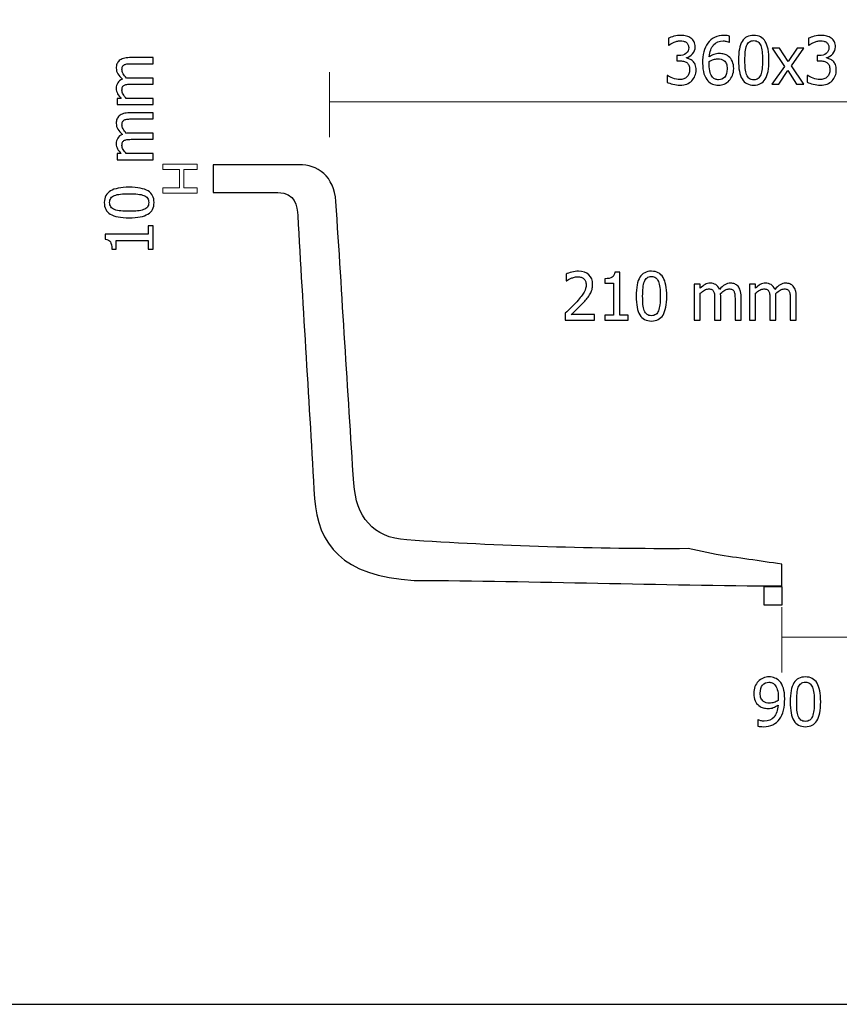
# Model space of a CAD drawing. Units: inches. Extents: x -52 to 52, y -13 to 13.
# Drawn here: x 0 to 13, y -13 to 3 of the extents above; entities that cross this region are included whole.
import ezdxf

# ---------------------------------------------------------------- set-up
doc = ezdxf.new("R2010")
doc.units = ezdxf.units.IN
doc.header["$MEASUREMENT"] = 0
doc.layers.add('Layer 1', color=7, linetype='Continuous')

msp = doc.modelspace()

# ---------------------------------------------------------------- linework, layer by layer
at = {"layer": 'Layer 1'}
msp.add_lwpolyline([(-51.787, -12.772), (51.786, -12.772), (51.786, 12.767), (-51.787, 12.767), (-51.787, -12.772)], close=True, dxfattribs=at)
at = {"layer": 'Layer 1', "color": 7}
for points, knots in [([(10.792, 2.964), (10.774, 2.964), (10.755, 2.962), (10.736, 2.957), (10.717, 2.952), (10.699, 2.947), (10.68, 2.939), (10.664, 2.932), (10.649, 2.925), (10.636, 2.917), (10.624, 2.909), (10.613, 2.902), (10.603, 2.895), (10.603, 2.895), (10.597, 2.895), (10.597, 2.895), (10.597, 2.895), (10.597, 3.006), (10.597, 3.006), (10.62, 3.018), (10.651, 3.029), (10.689, 3.039), (10.729, 3.049), (10.766, 3.054), (10.801, 3.054), (10.837, 3.054), (10.867, 3.051), (10.894, 3.043), (10.92, 3.036), (10.944, 3.025), (10.965, 3.01), (10.989, 2.993), (11.006, 2.973), (11.018, 2.949), (11.029, 2.926), (11.035, 2.898), (11.035, 2.866), (11.035, 2.823), (11.021, 2.785), (10.993, 2.753), (10.964, 2.72), (10.93, 2.7), (10.891, 2.691), (10.891, 2.691), (10.891, 2.684), (10.891, 2.684), (10.907, 2.681), (10.925, 2.675), (10.943, 2.667), (10.962, 2.66), (10.98, 2.648), (10.996, 2.633), (11.012, 2.618), (11.025, 2.599), (11.035, 2.575), (11.045, 2.552), (11.05, 2.523), (11.05, 2.489), (11.05, 2.454), (11.044, 2.421), (11.032, 2.392), (11.02, 2.362), (11.003, 2.336), (10.981, 2.313), (10.958, 2.289), (10.931, 2.271), (10.899, 2.259), (10.866, 2.247), (10.83, 2.241), (10.789, 2.241), (10.75, 2.241), (10.711, 2.245), (10.672, 2.255), (10.634, 2.264), (10.602, 2.276), (10.575, 2.289), (10.575, 2.289), (10.575, 2.4), (10.575, 2.4), (10.575, 2.4), (10.583, 2.4), (10.583, 2.4), (10.605, 2.383), (10.634, 2.368), (10.671, 2.353), (10.709, 2.338), (10.746, 2.331), (10.783, 2.331), (10.804, 2.331), (10.826, 2.334), (10.847, 2.341), (10.869, 2.348), (10.887, 2.359), (10.901, 2.375), (10.915, 2.39), (10.925, 2.407), (10.933, 2.426), (10.94, 2.444), (10.944, 2.468), (10.944, 2.496), (10.944, 2.525), (10.94, 2.548), (10.932, 2.566), (10.923, 2.584), (10.912, 2.599), (10.897, 2.609), (10.882, 2.62), (10.865, 2.627), (10.845, 2.631), (10.824, 2.635), (10.803, 2.637), (10.779, 2.637), (10.779, 2.637), (10.734, 2.637), (10.734, 2.637), (10.734, 2.637), (10.734, 2.724), (10.734, 2.724), (10.734, 2.724), (10.769, 2.724), (10.769, 2.724), (10.816, 2.724), (10.855, 2.735), (10.884, 2.758), (10.914, 2.78), (10.929, 2.813), (10.929, 2.855), (10.929, 2.875), (10.925, 2.892), (10.917, 2.906), (10.91, 2.92), (10.9, 2.931), (10.888, 2.94), (10.875, 2.949), (10.86, 2.955), (10.844, 2.959), (10.828, 2.962), (10.811, 2.964), (10.792, 2.964)], [0, 0, 0, 0, 0.021739, 0.021739, 0.021739, 0.043478, 0.043478, 0.043478, 0.065217, 0.065217, 0.065217, 0.086957, 0.086957, 0.086957, 0.108696, 0.108696, 0.108696, 0.130435, 0.130435, 0.130435, 0.152174, 0.152174, 0.152174, 0.173913, 0.173913, 0.173913, 0.195652, 0.195652, 0.195652, 0.217391, 0.217391, 0.217391, 0.23913, 0.23913, 0.23913, 0.26087, 0.26087, 0.26087, 0.282609, 0.282609, 0.282609, 0.304348, 0.304348, 0.304348, 0.326087, 0.326087, 0.326087, 0.347826, 0.347826, 0.347826, 0.369565, 0.369565, 0.369565, 0.391304, 0.391304, 0.391304, 0.413043, 0.413043, 0.413043, 0.434783, 0.434783, 0.434783, 0.456522, 0.456522, 0.456522, 0.478261, 0.478261, 0.478261, 0.5, 0.5, 0.5, 0.521739, 0.521739, 0.521739, 0.543478, 0.543478, 0.543478, 0.565217, 0.565217, 0.565217, 0.586957, 0.586957, 0.586957, 0.608696, 0.608696, 0.608696, 0.630435, 0.630435, 0.630435, 0.652174, 0.652174, 0.652174, 0.673913, 0.673913, 0.673913, 0.695652, 0.695652, 0.695652, 0.717391, 0.717391, 0.717391, 0.73913, 0.73913, 0.73913, 0.76087, 0.76087, 0.76087, 0.782609, 0.782609, 0.782609, 0.804348, 0.804348, 0.804348, 0.826087, 0.826087, 0.826087, 0.847826, 0.847826, 0.847826, 0.869565, 0.869565, 0.869565, 0.891304, 0.891304, 0.891304, 0.913043, 0.913043, 0.913043, 0.934783, 0.934783, 0.934783, 0.956522, 0.956522, 0.956522, 0.978261, 0.978261, 0.978261, 1, 1, 1, 1]), ([(11.664, 2.511), (11.664, 2.47), (11.657, 2.433), (11.644, 2.399), (11.63, 2.365), (11.612, 2.337), (11.59, 2.314), (11.567, 2.29), (11.54, 2.272), (11.511, 2.259), (11.482, 2.247), (11.45, 2.241), (11.415, 2.241), (11.38, 2.241), (11.348, 2.247), (11.319, 2.259), (11.29, 2.27), (11.265, 2.288), (11.243, 2.312), (11.216, 2.34), (11.195, 2.378), (11.179, 2.425), (11.164, 2.473), (11.156, 2.531), (11.156, 2.6), (11.156, 2.668), (11.163, 2.73), (11.177, 2.784), (11.191, 2.839), (11.213, 2.887), (11.242, 2.927), (11.27, 2.967), (11.307, 2.998), (11.352, 3.02), (11.397, 3.042), (11.448, 3.053), (11.507, 3.053), (11.524, 3.053), (11.541, 3.052), (11.556, 3.05), (11.571, 3.049), (11.584, 3.046), (11.596, 3.042), (11.596, 3.042), (11.596, 2.941), (11.596, 2.941), (11.596, 2.941), (11.591, 2.941), (11.591, 2.941), (11.582, 2.947), (11.568, 2.952), (11.55, 2.956), (11.532, 2.961), (11.513, 2.963), (11.493, 2.963), (11.428, 2.963), (11.376, 2.941), (11.336, 2.897), (11.296, 2.853), (11.272, 2.788), (11.265, 2.702), (11.29, 2.719), (11.315, 2.733), (11.341, 2.742), (11.368, 2.752), (11.396, 2.757), (11.427, 2.757), (11.458, 2.757), (11.484, 2.753), (11.507, 2.747), (11.53, 2.741), (11.554, 2.729), (11.579, 2.71), (11.607, 2.689), (11.629, 2.661), (11.643, 2.628), (11.657, 2.595), (11.664, 2.556), (11.664, 2.511)], [0, 0, 0, 0, 0.038462, 0.038462, 0.038462, 0.076923, 0.076923, 0.076923, 0.115385, 0.115385, 0.115385, 0.153846, 0.153846, 0.153846, 0.192308, 0.192308, 0.192308, 0.230769, 0.230769, 0.230769, 0.269231, 0.269231, 0.269231, 0.307692, 0.307692, 0.307692, 0.346154, 0.346154, 0.346154, 0.384615, 0.384615, 0.384615, 0.423077, 0.423077, 0.423077, 0.461538, 0.461538, 0.461538, 0.5, 0.5, 0.5, 0.538462, 0.538462, 0.538462, 0.576923, 0.576923, 0.576923, 0.615385, 0.615385, 0.615385, 0.653846, 0.653846, 0.653846, 0.692308, 0.692308, 0.692308, 0.730769, 0.730769, 0.730769, 0.769231, 0.769231, 0.769231, 0.807692, 0.807692, 0.807692, 0.846154, 0.846154, 0.846154, 0.884615, 0.884615, 0.884615, 0.923077, 0.923077, 0.923077, 0.961538, 0.961538, 0.961538, 1, 1, 1, 1]), ([(12.241, 2.648), (12.241, 2.508), (12.221, 2.405), (12.18, 2.339), (12.139, 2.273), (12.077, 2.241), (11.992, 2.241), (11.905, 2.241), (11.842, 2.274), (11.802, 2.341), (11.762, 2.408), (11.742, 2.51), (11.742, 2.647), (11.742, 2.788), (11.762, 2.891), (11.803, 2.956), (11.844, 3.022), (11.907, 3.054), (11.992, 3.054), (12.078, 3.054), (12.141, 3.02), (12.181, 2.953), (12.221, 2.885), (12.241, 2.784), (12.241, 2.648)], [0, 0, 0, 0, 0.125, 0.125, 0.125, 0.25, 0.25, 0.25, 0.375, 0.375, 0.375, 0.5, 0.5, 0.5, 0.625, 0.625, 0.625, 0.75, 0.75, 0.75, 0.875, 0.875, 0.875, 1, 1, 1, 1]), ([(12.107, 2.41), (12.117, 2.436), (12.124, 2.469), (12.129, 2.508), (12.133, 2.548), (12.135, 2.594), (12.135, 2.648), (12.135, 2.701), (12.133, 2.748), (12.129, 2.787), (12.124, 2.827), (12.117, 2.86), (12.107, 2.886), (12.096, 2.912), (12.082, 2.933), (12.063, 2.946), (12.045, 2.96), (12.021, 2.967), (11.992, 2.967), (11.962, 2.967), (11.938, 2.96), (11.92, 2.946), (11.901, 2.933), (11.886, 2.912), (11.876, 2.885), (11.865, 2.858), (11.858, 2.825), (11.854, 2.784), (11.85, 2.744), (11.848, 2.698), (11.848, 2.647), (11.848, 2.592), (11.85, 2.547), (11.853, 2.51), (11.856, 2.474), (11.864, 2.441), (11.875, 2.412), (11.885, 2.385), (11.9, 2.364), (11.918, 2.349), (11.937, 2.335), (11.961, 2.328), (11.992, 2.328), (12.02, 2.328), (12.045, 2.335), (12.063, 2.349), (12.082, 2.362), (12.097, 2.383), (12.107, 2.41)], [0, 0, 0, 0, 0.0625, 0.0625, 0.0625, 0.125, 0.125, 0.125, 0.1875, 0.1875, 0.1875, 0.25, 0.25, 0.25, 0.3125, 0.3125, 0.3125, 0.375, 0.375, 0.375, 0.4375, 0.4375, 0.4375, 0.5, 0.5, 0.5, 0.5625, 0.5625, 0.5625, 0.625, 0.625, 0.625, 0.6875, 0.6875, 0.6875, 0.75, 0.75, 0.75, 0.8125, 0.8125, 0.8125, 0.875, 0.875, 0.875, 0.9375, 0.9375, 0.9375, 1, 1, 1, 1]), ([(13.084, 2.964), (13.065, 2.964), (13.046, 2.962), (13.027, 2.957), (13.008, 2.952), (12.99, 2.947), (12.972, 2.939), (12.955, 2.932), (12.94, 2.925), (12.928, 2.917), (12.915, 2.909), (12.904, 2.902), (12.894, 2.895), (12.894, 2.895), (12.888, 2.895), (12.888, 2.895), (12.888, 2.895), (12.888, 3.006), (12.888, 3.006), (12.911, 3.018), (12.942, 3.029), (12.981, 3.039), (13.02, 3.049), (13.057, 3.054), (13.092, 3.054), (13.128, 3.054), (13.158, 3.051), (13.185, 3.043), (13.211, 3.036), (13.235, 3.025), (13.257, 3.01), (13.28, 2.993), (13.297, 2.973), (13.309, 2.949), (13.32, 2.926), (13.326, 2.898), (13.326, 2.866), (13.326, 2.823), (13.312, 2.785), (13.284, 2.753), (13.255, 2.72), (13.221, 2.7), (13.182, 2.691), (13.182, 2.691), (13.182, 2.684), (13.182, 2.684), (13.198, 2.681), (13.216, 2.675), (13.235, 2.667), (13.253, 2.66), (13.271, 2.648), (13.287, 2.633), (13.303, 2.618), (13.316, 2.599), (13.326, 2.575), (13.336, 2.552), (13.341, 2.523), (13.341, 2.489), (13.341, 2.454), (13.335, 2.421), (13.323, 2.392), (13.311, 2.362), (13.294, 2.336), (13.272, 2.313), (13.249, 2.289), (13.222, 2.271), (13.19, 2.259), (13.157, 2.247), (13.121, 2.241), (13.08, 2.241), (13.041, 2.241), (13.002, 2.245), (12.964, 2.255), (12.925, 2.264), (12.893, 2.276), (12.866, 2.289), (12.866, 2.289), (12.866, 2.4), (12.866, 2.4), (12.866, 2.4), (12.874, 2.4), (12.874, 2.4), (12.896, 2.383), (12.926, 2.368), (12.963, 2.353), (13, 2.338), (13.037, 2.331), (13.074, 2.331), (13.095, 2.331), (13.117, 2.334), (13.138, 2.341), (13.16, 2.348), (13.178, 2.359), (13.192, 2.375), (13.206, 2.39), (13.217, 2.407), (13.224, 2.426), (13.231, 2.444), (13.235, 2.468), (13.235, 2.496), (13.235, 2.525), (13.231, 2.548), (13.223, 2.566), (13.215, 2.584), (13.203, 2.599), (13.188, 2.609), (13.174, 2.62), (13.156, 2.627), (13.136, 2.631), (13.116, 2.635), (13.094, 2.637), (13.07, 2.637), (13.07, 2.637), (13.026, 2.637), (13.026, 2.637), (13.026, 2.637), (13.026, 2.724), (13.026, 2.724), (13.026, 2.724), (13.06, 2.724), (13.06, 2.724), (13.108, 2.724), (13.146, 2.735), (13.176, 2.758), (13.205, 2.78), (13.22, 2.813), (13.22, 2.855), (13.22, 2.875), (13.216, 2.892), (13.209, 2.906), (13.201, 2.92), (13.191, 2.931), (13.179, 2.94), (13.166, 2.949), (13.151, 2.955), (13.135, 2.959), (13.119, 2.962), (13.102, 2.964), (13.084, 2.964)], [0, 0, 0, 0, 0.021739, 0.021739, 0.021739, 0.043478, 0.043478, 0.043478, 0.065217, 0.065217, 0.065217, 0.086957, 0.086957, 0.086957, 0.108696, 0.108696, 0.108696, 0.130435, 0.130435, 0.130435, 0.152174, 0.152174, 0.152174, 0.173913, 0.173913, 0.173913, 0.195652, 0.195652, 0.195652, 0.217391, 0.217391, 0.217391, 0.23913, 0.23913, 0.23913, 0.26087, 0.26087, 0.26087, 0.282609, 0.282609, 0.282609, 0.304348, 0.304348, 0.304348, 0.326087, 0.326087, 0.326087, 0.347826, 0.347826, 0.347826, 0.369565, 0.369565, 0.369565, 0.391304, 0.391304, 0.391304, 0.413043, 0.413043, 0.413043, 0.434783, 0.434783, 0.434783, 0.456522, 0.456522, 0.456522, 0.478261, 0.478261, 0.478261, 0.5, 0.5, 0.5, 0.521739, 0.521739, 0.521739, 0.543478, 0.543478, 0.543478, 0.565217, 0.565217, 0.565217, 0.586957, 0.586957, 0.586957, 0.608696, 0.608696, 0.608696, 0.630435, 0.630435, 0.630435, 0.652174, 0.652174, 0.652174, 0.673913, 0.673913, 0.673913, 0.695652, 0.695652, 0.695652, 0.717391, 0.717391, 0.717391, 0.73913, 0.73913, 0.73913, 0.76087, 0.76087, 0.76087, 0.782609, 0.782609, 0.782609, 0.804348, 0.804348, 0.804348, 0.826087, 0.826087, 0.826087, 0.847826, 0.847826, 0.847826, 0.869565, 0.869565, 0.869565, 0.891304, 0.891304, 0.891304, 0.913043, 0.913043, 0.913043, 0.934783, 0.934783, 0.934783, 0.956522, 0.956522, 0.956522, 0.978261, 0.978261, 0.978261, 1, 1, 1, 1]), ([(12.811, 2.257), (12.811, 2.257), (12.689, 2.257), (12.689, 2.257), (12.689, 2.257), (12.547, 2.477), (12.547, 2.477), (12.547, 2.477), (12.401, 2.257), (12.401, 2.257), (12.401, 2.257), (12.29, 2.257), (12.29, 2.257), (12.29, 2.257), (12.492, 2.547), (12.492, 2.547), (12.492, 2.547), (12.292, 2.842), (12.292, 2.842), (12.292, 2.842), (12.413, 2.842), (12.413, 2.842), (12.413, 2.842), (12.554, 2.625), (12.554, 2.625), (12.554, 2.625), (12.699, 2.842), (12.699, 2.842), (12.699, 2.842), (12.811, 2.842), (12.811, 2.842), (12.811, 2.842), (12.609, 2.554), (12.609, 2.554), (12.609, 2.554), (12.811, 2.257), (12.811, 2.257)], [0, 0, 0, 0, 0.083333, 0.083333, 0.083333, 0.166667, 0.166667, 0.166667, 0.25, 0.25, 0.25, 0.333333, 0.333333, 0.333333, 0.416667, 0.416667, 0.416667, 0.5, 0.5, 0.5, 0.583333, 0.583333, 0.583333, 0.666667, 0.666667, 0.666667, 0.75, 0.75, 0.75, 0.833333, 0.833333, 0.833333, 0.916667, 0.916667, 0.916667, 1, 1, 1, 1]), ([(2.179, 2.591), (2.179, 2.591), (1.84, 2.591), (1.84, 2.591), (1.813, 2.591), (1.789, 2.59), (1.766, 2.588), (1.743, 2.586), (1.725, 2.582), (1.712, 2.575), (1.698, 2.568), (1.687, 2.558), (1.681, 2.545), (1.674, 2.532), (1.671, 2.515), (1.671, 2.493), (1.671, 2.472), (1.677, 2.451), (1.69, 2.427), (1.702, 2.404), (1.72, 2.38), (1.744, 2.355), (1.75, 2.355), (1.757, 2.356), (1.765, 2.357), (1.773, 2.357), (1.783, 2.357), (1.794, 2.357), (1.794, 2.357), (2.179, 2.357), (2.179, 2.357), (2.179, 2.357), (2.179, 2.258), (2.179, 2.258), (2.179, 2.258), (1.84, 2.258), (1.84, 2.258), (1.813, 2.258), (1.789, 2.257), (1.766, 2.255), (1.743, 2.253), (1.725, 2.249), (1.712, 2.242), (1.698, 2.235), (1.687, 2.225), (1.681, 2.212), (1.674, 2.199), (1.671, 2.182), (1.671, 2.16), (1.671, 2.138), (1.677, 2.116), (1.691, 2.092), (1.704, 2.069), (1.721, 2.046), (1.742, 2.024), (1.742, 2.024), (2.179, 2.024), (2.179, 2.024), (2.179, 2.024), (2.179, 1.925), (2.179, 1.925), (2.179, 1.925), (1.594, 1.925), (1.594, 1.925), (1.594, 1.925), (1.594, 2.024), (1.594, 2.024), (1.594, 2.024), (1.659, 2.024), (1.659, 2.024), (1.633, 2.05), (1.613, 2.076), (1.599, 2.101), (1.585, 2.127), (1.577, 2.154), (1.577, 2.185), (1.577, 2.22), (1.585, 2.25), (1.601, 2.277), (1.617, 2.304), (1.643, 2.324), (1.679, 2.338), (1.645, 2.368), (1.62, 2.397), (1.603, 2.425), (1.586, 2.454), (1.577, 2.485), (1.577, 2.518), (1.577, 2.543), (1.581, 2.566), (1.589, 2.587), (1.597, 2.607), (1.61, 2.625), (1.627, 2.641), (1.645, 2.657), (1.667, 2.669), (1.694, 2.677), (1.72, 2.686), (1.754, 2.69), (1.794, 2.69), (1.794, 2.69), (2.179, 2.69), (2.179, 2.69), (2.179, 2.69), (2.179, 2.591), (2.179, 2.591)], [0, 0, 0, 0, 0.028571, 0.028571, 0.028571, 0.057143, 0.057143, 0.057143, 0.085714, 0.085714, 0.085714, 0.114286, 0.114286, 0.114286, 0.142857, 0.142857, 0.142857, 0.171429, 0.171429, 0.171429, 0.2, 0.2, 0.2, 0.228571, 0.228571, 0.228571, 0.257143, 0.257143, 0.257143, 0.285714, 0.285714, 0.285714, 0.314286, 0.314286, 0.314286, 0.342857, 0.342857, 0.342857, 0.371429, 0.371429, 0.371429, 0.4, 0.4, 0.4, 0.428571, 0.428571, 0.428571, 0.457143, 0.457143, 0.457143, 0.485714, 0.485714, 0.485714, 0.514286, 0.514286, 0.514286, 0.542857, 0.542857, 0.542857, 0.571429, 0.571429, 0.571429, 0.6, 0.6, 0.6, 0.628571, 0.628571, 0.628571, 0.657143, 0.657143, 0.657143, 0.685714, 0.685714, 0.685714, 0.714286, 0.714286, 0.714286, 0.742857, 0.742857, 0.742857, 0.771429, 0.771429, 0.771429, 0.8, 0.8, 0.8, 0.828571, 0.828571, 0.828571, 0.857143, 0.857143, 0.857143, 0.885714, 0.885714, 0.885714, 0.914286, 0.914286, 0.914286, 0.942857, 0.942857, 0.942857, 0.971429, 0.971429, 0.971429, 1, 1, 1, 1]), ([(11.557, 2.507), (11.557, 2.539), (11.553, 2.565), (11.545, 2.587), (11.536, 2.609), (11.523, 2.627), (11.504, 2.642), (11.49, 2.654), (11.475, 2.661), (11.457, 2.664), (11.44, 2.668), (11.422, 2.669), (11.404, 2.669), (11.38, 2.669), (11.356, 2.666), (11.333, 2.659), (11.31, 2.651), (11.287, 2.641), (11.265, 2.627), (11.264, 2.619), (11.264, 2.612), (11.263, 2.604), (11.263, 2.597), (11.263, 2.589), (11.263, 2.578), (11.263, 2.524), (11.268, 2.48), (11.279, 2.447), (11.29, 2.414), (11.303, 2.389), (11.318, 2.372), (11.333, 2.356), (11.349, 2.344), (11.365, 2.338), (11.381, 2.331), (11.398, 2.328), (11.416, 2.328), (11.458, 2.328), (11.492, 2.343), (11.518, 2.373), (11.544, 2.403), (11.557, 2.447), (11.557, 2.507)], [0, 0, 0, 0, 0.071429, 0.071429, 0.071429, 0.142857, 0.142857, 0.142857, 0.214286, 0.214286, 0.214286, 0.285714, 0.285714, 0.285714, 0.357143, 0.357143, 0.357143, 0.428571, 0.428571, 0.428571, 0.5, 0.5, 0.5, 0.571429, 0.571429, 0.571429, 0.642857, 0.642857, 0.642857, 0.714286, 0.714286, 0.714286, 0.785714, 0.785714, 0.785714, 0.857143, 0.857143, 0.857143, 0.928571, 0.928571, 0.928571, 1, 1, 1, 1]), ([(2.179, 1.689), (2.179, 1.689), (1.84, 1.689), (1.84, 1.689), (1.813, 1.689), (1.789, 1.688), (1.766, 1.686), (1.743, 1.684), (1.725, 1.679), (1.712, 1.673), (1.698, 1.666), (1.687, 1.656), (1.681, 1.643), (1.674, 1.63), (1.671, 1.612), (1.671, 1.59), (1.671, 1.57), (1.677, 1.548), (1.69, 1.525), (1.702, 1.502), (1.72, 1.478), (1.744, 1.453), (1.75, 1.453), (1.757, 1.454), (1.765, 1.454), (1.773, 1.455), (1.783, 1.455), (1.794, 1.455), (1.794, 1.455), (2.179, 1.455), (2.179, 1.455), (2.179, 1.455), (2.179, 1.356), (2.179, 1.356), (2.179, 1.356), (1.84, 1.356), (1.84, 1.356), (1.813, 1.356), (1.789, 1.355), (1.766, 1.353), (1.743, 1.351), (1.725, 1.346), (1.712, 1.34), (1.698, 1.333), (1.687, 1.323), (1.681, 1.31), (1.674, 1.297), (1.671, 1.279), (1.671, 1.257), (1.671, 1.236), (1.677, 1.213), (1.691, 1.19), (1.704, 1.166), (1.721, 1.144), (1.742, 1.122), (1.742, 1.122), (2.179, 1.122), (2.179, 1.122), (2.179, 1.122), (2.179, 1.023), (2.179, 1.023), (2.179, 1.023), (1.594, 1.023), (1.594, 1.023), (1.594, 1.023), (1.594, 1.122), (1.594, 1.122), (1.594, 1.122), (1.659, 1.122), (1.659, 1.122), (1.633, 1.148), (1.613, 1.173), (1.599, 1.199), (1.585, 1.224), (1.577, 1.252), (1.577, 1.282), (1.577, 1.317), (1.585, 1.348), (1.601, 1.375), (1.617, 1.401), (1.643, 1.422), (1.679, 1.436), (1.645, 1.466), (1.62, 1.495), (1.603, 1.523), (1.586, 1.551), (1.577, 1.582), (1.577, 1.616), (1.577, 1.641), (1.581, 1.664), (1.589, 1.684), (1.597, 1.705), (1.61, 1.723), (1.627, 1.738), (1.645, 1.754), (1.667, 1.766), (1.694, 1.775), (1.72, 1.784), (1.754, 1.788), (1.794, 1.788), (1.794, 1.788), (2.179, 1.788), (2.179, 1.788), (2.179, 1.788), (2.179, 1.689), (2.179, 1.689)], [0, 0, 0, 0, 0.028571, 0.028571, 0.028571, 0.057143, 0.057143, 0.057143, 0.085714, 0.085714, 0.085714, 0.114286, 0.114286, 0.114286, 0.142857, 0.142857, 0.142857, 0.171429, 0.171429, 0.171429, 0.2, 0.2, 0.2, 0.228571, 0.228571, 0.228571, 0.257143, 0.257143, 0.257143, 0.285714, 0.285714, 0.285714, 0.314286, 0.314286, 0.314286, 0.342857, 0.342857, 0.342857, 0.371429, 0.371429, 0.371429, 0.4, 0.4, 0.4, 0.428571, 0.428571, 0.428571, 0.457143, 0.457143, 0.457143, 0.485714, 0.485714, 0.485714, 0.514286, 0.514286, 0.514286, 0.542857, 0.542857, 0.542857, 0.571429, 0.571429, 0.571429, 0.6, 0.6, 0.6, 0.628571, 0.628571, 0.628571, 0.657143, 0.657143, 0.657143, 0.685714, 0.685714, 0.685714, 0.714286, 0.714286, 0.714286, 0.742857, 0.742857, 0.742857, 0.771429, 0.771429, 0.771429, 0.8, 0.8, 0.8, 0.828571, 0.828571, 0.828571, 0.857143, 0.857143, 0.857143, 0.885714, 0.885714, 0.885714, 0.914286, 0.914286, 0.914286, 0.942857, 0.942857, 0.942857, 0.971429, 0.971429, 0.971429, 1, 1, 1, 1]), ([(1.788, 0.573), (1.928, 0.573), (2.031, 0.553), (2.097, 0.512), (2.162, 0.471), (2.195, 0.408), (2.195, 0.323), (2.195, 0.237), (2.162, 0.174), (2.095, 0.134), (2.028, 0.094), (1.926, 0.074), (1.789, 0.074), (1.648, 0.074), (1.545, 0.094), (1.48, 0.135), (1.414, 0.176), (1.382, 0.238), (1.382, 0.323), (1.382, 0.41), (1.416, 0.473), (1.483, 0.513), (1.551, 0.553), (1.652, 0.573), (1.788, 0.573)], [0, 0, 0, 0, 0.125, 0.125, 0.125, 0.25, 0.25, 0.25, 0.375, 0.375, 0.375, 0.5, 0.5, 0.5, 0.625, 0.625, 0.625, 0.75, 0.75, 0.75, 0.875, 0.875, 0.875, 1, 1, 1, 1]), ([(2.026, 0.439), (2, 0.449), (1.967, 0.456), (1.928, 0.461), (1.888, 0.465), (1.842, 0.467), (1.788, 0.467), (1.734, 0.467), (1.688, 0.465), (1.649, 0.461), (1.609, 0.456), (1.576, 0.449), (1.55, 0.439), (1.524, 0.428), (1.503, 0.414), (1.49, 0.395), (1.476, 0.377), (1.469, 0.353), (1.469, 0.323), (1.469, 0.294), (1.476, 0.27), (1.49, 0.252), (1.503, 0.233), (1.524, 0.218), (1.551, 0.207), (1.578, 0.197), (1.611, 0.19), (1.652, 0.186), (1.692, 0.182), (1.738, 0.18), (1.789, 0.18), (1.843, 0.18), (1.889, 0.182), (1.926, 0.185), (1.962, 0.188), (1.995, 0.196), (2.024, 0.207), (2.051, 0.217), (2.072, 0.231), (2.086, 0.25), (2.101, 0.269), (2.108, 0.293), (2.108, 0.323), (2.108, 0.352), (2.101, 0.376), (2.087, 0.395), (2.074, 0.414), (2.053, 0.429), (2.026, 0.439)], [0, 0, 0, 0, 0.0625, 0.0625, 0.0625, 0.125, 0.125, 0.125, 0.1875, 0.1875, 0.1875, 0.25, 0.25, 0.25, 0.3125, 0.3125, 0.3125, 0.375, 0.375, 0.375, 0.4375, 0.4375, 0.4375, 0.5, 0.5, 0.5, 0.5625, 0.5625, 0.5625, 0.625, 0.625, 0.625, 0.6875, 0.6875, 0.6875, 0.75, 0.75, 0.75, 0.8125, 0.8125, 0.8125, 0.875, 0.875, 0.875, 0.9375, 0.9375, 0.9375, 1, 1, 1, 1]), ([(2.179, -0.057), (2.179, -0.057), (2.179, -0.439), (2.179, -0.439), (2.179, -0.439), (2.099, -0.439), (2.099, -0.439), (2.099, -0.439), (2.099, -0.297), (2.099, -0.297), (2.099, -0.297), (1.575, -0.297), (1.575, -0.297), (1.575, -0.297), (1.575, -0.439), (1.575, -0.439), (1.575, -0.439), (1.504, -0.439), (1.504, -0.439), (1.504, -0.385), (1.497, -0.346), (1.481, -0.32), (1.466, -0.295), (1.437, -0.281), (1.395, -0.277), (1.395, -0.277), (1.395, -0.196), (1.395, -0.196), (1.395, -0.196), (2.099, -0.196), (2.099, -0.196), (2.099, -0.196), (2.099, -0.057), (2.099, -0.057), (2.099, -0.057), (2.179, -0.057), (2.179, -0.057)], [0, 0, 0, 0, 0.083333, 0.083333, 0.083333, 0.166667, 0.166667, 0.166667, 0.25, 0.25, 0.25, 0.333333, 0.333333, 0.333333, 0.416667, 0.416667, 0.416667, 0.5, 0.5, 0.5, 0.583333, 0.583333, 0.583333, 0.666667, 0.666667, 0.666667, 0.75, 0.75, 0.75, 0.833333, 0.833333, 0.833333, 0.916667, 0.916667, 0.916667, 1, 1, 1, 1]), ([(9.392, -1.596), (9.392, -1.596), (8.911, -1.596), (8.911, -1.596), (8.911, -1.596), (8.911, -1.486), (8.911, -1.486), (8.946, -1.453), (8.978, -1.422), (9.009, -1.392), (9.04, -1.361), (9.07, -1.33), (9.1, -1.297), (9.159, -1.232), (9.2, -1.18), (9.221, -1.14), (9.243, -1.101), (9.254, -1.06), (9.254, -1.018), (9.254, -0.997), (9.25, -0.978), (9.244, -0.961), (9.237, -0.945), (9.227, -0.931), (9.216, -0.921), (9.203, -0.91), (9.189, -0.902), (9.173, -0.897), (9.157, -0.892), (9.139, -0.889), (9.12, -0.889), (9.102, -0.889), (9.083, -0.891), (9.064, -0.896), (9.044, -0.901), (9.026, -0.907), (9.009, -0.914), (8.994, -0.92), (8.98, -0.927), (8.966, -0.935), (8.953, -0.944), (8.941, -0.951), (8.933, -0.957), (8.933, -0.957), (8.927, -0.957), (8.927, -0.957), (8.927, -0.957), (8.927, -0.846), (8.927, -0.846), (8.949, -0.835), (8.979, -0.824), (9.018, -0.814), (9.056, -0.804), (9.093, -0.799), (9.128, -0.799), (9.2, -0.799), (9.257, -0.818), (9.298, -0.857), (9.34, -0.895), (9.36, -0.948), (9.36, -1.014), (9.36, -1.044), (9.357, -1.072), (9.35, -1.098), (9.342, -1.124), (9.332, -1.148), (9.32, -1.17), (9.307, -1.193), (9.291, -1.215), (9.273, -1.237), (9.255, -1.26), (9.236, -1.282), (9.216, -1.303), (9.183, -1.339), (9.146, -1.376), (9.106, -1.415), (9.066, -1.453), (9.033, -1.483), (9.009, -1.506), (9.009, -1.506), (9.392, -1.506), (9.392, -1.506), (9.392, -1.506), (9.392, -1.596), (9.392, -1.596)], [0, 0, 0, 0, 0.035714, 0.035714, 0.035714, 0.071429, 0.071429, 0.071429, 0.107143, 0.107143, 0.107143, 0.142857, 0.142857, 0.142857, 0.178571, 0.178571, 0.178571, 0.214286, 0.214286, 0.214286, 0.25, 0.25, 0.25, 0.285714, 0.285714, 0.285714, 0.321429, 0.321429, 0.321429, 0.357143, 0.357143, 0.357143, 0.392857, 0.392857, 0.392857, 0.428571, 0.428571, 0.428571, 0.464286, 0.464286, 0.464286, 0.5, 0.5, 0.5, 0.535714, 0.535714, 0.535714, 0.571429, 0.571429, 0.571429, 0.607143, 0.607143, 0.607143, 0.642857, 0.642857, 0.642857, 0.678571, 0.678571, 0.678571, 0.714286, 0.714286, 0.714286, 0.75, 0.75, 0.75, 0.785714, 0.785714, 0.785714, 0.821429, 0.821429, 0.821429, 0.857143, 0.857143, 0.857143, 0.892857, 0.892857, 0.892857, 0.928571, 0.928571, 0.928571, 0.964286, 0.964286, 0.964286, 1, 1, 1, 1]), ([(10.571, -1.205), (10.571, -1.345), (10.55, -1.448), (10.51, -1.514), (10.469, -1.579), (10.406, -1.612), (10.321, -1.612), (10.235, -1.612), (10.172, -1.579), (10.131, -1.512), (10.091, -1.445), (10.071, -1.343), (10.071, -1.206), (10.071, -1.065), (10.091, -0.962), (10.132, -0.897), (10.173, -0.831), (10.236, -0.799), (10.321, -0.799), (10.407, -0.799), (10.47, -0.833), (10.51, -0.9), (10.551, -0.968), (10.571, -1.069), (10.571, -1.205)], [0, 0, 0, 0, 0.125, 0.125, 0.125, 0.25, 0.25, 0.25, 0.375, 0.375, 0.375, 0.5, 0.5, 0.5, 0.625, 0.625, 0.625, 0.75, 0.75, 0.75, 0.875, 0.875, 0.875, 1, 1, 1, 1]), ([(9.94, -1.596), (9.94, -1.596), (9.559, -1.596), (9.559, -1.596), (9.559, -1.596), (9.559, -1.516), (9.559, -1.516), (9.559, -1.516), (9.701, -1.516), (9.701, -1.516), (9.701, -1.516), (9.701, -0.992), (9.701, -0.992), (9.701, -0.992), (9.559, -0.992), (9.559, -0.992), (9.559, -0.992), (9.559, -0.921), (9.559, -0.921), (9.612, -0.921), (9.652, -0.914), (9.677, -0.898), (9.703, -0.883), (9.717, -0.854), (9.72, -0.812), (9.72, -0.812), (9.802, -0.812), (9.802, -0.812), (9.802, -0.812), (9.802, -1.516), (9.802, -1.516), (9.802, -1.516), (9.94, -1.516), (9.94, -1.516), (9.94, -1.516), (9.94, -1.596), (9.94, -1.596)], [0, 0, 0, 0, 0.083333, 0.083333, 0.083333, 0.166667, 0.166667, 0.166667, 0.25, 0.25, 0.25, 0.333333, 0.333333, 0.333333, 0.416667, 0.416667, 0.416667, 0.5, 0.5, 0.5, 0.583333, 0.583333, 0.583333, 0.666667, 0.666667, 0.666667, 0.75, 0.75, 0.75, 0.833333, 0.833333, 0.833333, 0.916667, 0.916667, 0.916667, 1, 1, 1, 1]), ([(10.436, -1.443), (10.446, -1.417), (10.454, -1.384), (10.458, -1.345), (10.462, -1.305), (10.464, -1.259), (10.464, -1.205), (10.464, -1.152), (10.462, -1.105), (10.458, -1.066), (10.454, -1.026), (10.446, -0.993), (10.436, -0.967), (10.425, -0.94), (10.411, -0.92), (10.393, -0.907), (10.374, -0.893), (10.35, -0.886), (10.321, -0.886), (10.292, -0.886), (10.268, -0.893), (10.249, -0.907), (10.231, -0.92), (10.215, -0.941), (10.205, -0.968), (10.194, -0.995), (10.187, -1.028), (10.183, -1.069), (10.179, -1.109), (10.177, -1.155), (10.177, -1.206), (10.177, -1.26), (10.179, -1.306), (10.182, -1.343), (10.186, -1.379), (10.193, -1.412), (10.204, -1.441), (10.214, -1.468), (10.229, -1.489), (10.248, -1.503), (10.266, -1.518), (10.291, -1.525), (10.321, -1.525), (10.35, -1.525), (10.374, -1.518), (10.393, -1.504), (10.411, -1.491), (10.426, -1.47), (10.436, -1.443)], [0, 0, 0, 0, 0.0625, 0.0625, 0.0625, 0.125, 0.125, 0.125, 0.1875, 0.1875, 0.1875, 0.25, 0.25, 0.25, 0.3125, 0.3125, 0.3125, 0.375, 0.375, 0.375, 0.4375, 0.4375, 0.4375, 0.5, 0.5, 0.5, 0.5625, 0.5625, 0.5625, 0.625, 0.625, 0.625, 0.6875, 0.6875, 0.6875, 0.75, 0.75, 0.75, 0.8125, 0.8125, 0.8125, 0.875, 0.875, 0.875, 0.9375, 0.9375, 0.9375, 1, 1, 1, 1]), ([(11.686, -1.596), (11.686, -1.596), (11.686, -1.257), (11.686, -1.257), (11.686, -1.23), (11.685, -1.205), (11.683, -1.182), (11.681, -1.16), (11.676, -1.142), (11.67, -1.129), (11.663, -1.115), (11.653, -1.104), (11.64, -1.098), (11.627, -1.091), (11.609, -1.088), (11.587, -1.088), (11.567, -1.088), (11.545, -1.094), (11.522, -1.107), (11.499, -1.119), (11.475, -1.137), (11.45, -1.161), (11.45, -1.167), (11.451, -1.174), (11.451, -1.182), (11.452, -1.19), (11.452, -1.2), (11.452, -1.211), (11.452, -1.211), (11.452, -1.596), (11.452, -1.596), (11.452, -1.596), (11.353, -1.596), (11.353, -1.596), (11.353, -1.596), (11.353, -1.257), (11.353, -1.257), (11.353, -1.23), (11.352, -1.205), (11.35, -1.182), (11.348, -1.16), (11.343, -1.142), (11.337, -1.129), (11.33, -1.115), (11.32, -1.104), (11.307, -1.098), (11.294, -1.091), (11.276, -1.088), (11.254, -1.088), (11.233, -1.088), (11.211, -1.094), (11.187, -1.108), (11.164, -1.121), (11.141, -1.138), (11.119, -1.159), (11.119, -1.159), (11.119, -1.596), (11.119, -1.596), (11.119, -1.596), (11.02, -1.596), (11.02, -1.596), (11.02, -1.596), (11.02, -1.01), (11.02, -1.01), (11.02, -1.01), (11.119, -1.01), (11.119, -1.01), (11.119, -1.01), (11.119, -1.076), (11.119, -1.076), (11.145, -1.05), (11.171, -1.03), (11.196, -1.016), (11.221, -1.001), (11.249, -0.994), (11.28, -0.994), (11.314, -0.994), (11.345, -1.002), (11.372, -1.018), (11.398, -1.034), (11.419, -1.059), (11.433, -1.095), (11.463, -1.062), (11.492, -1.037), (11.52, -1.02), (11.549, -1.003), (11.579, -0.994), (11.613, -0.994), (11.638, -0.994), (11.661, -0.998), (11.681, -1.006), (11.702, -1.014), (11.72, -1.027), (11.736, -1.044), (11.751, -1.062), (11.763, -1.084), (11.772, -1.111), (11.781, -1.137), (11.785, -1.171), (11.785, -1.211), (11.785, -1.211), (11.785, -1.596), (11.785, -1.596), (11.785, -1.596), (11.686, -1.596), (11.686, -1.596)], [0, 0, 0, 0, 0.028571, 0.028571, 0.028571, 0.057143, 0.057143, 0.057143, 0.085714, 0.085714, 0.085714, 0.114286, 0.114286, 0.114286, 0.142857, 0.142857, 0.142857, 0.171429, 0.171429, 0.171429, 0.2, 0.2, 0.2, 0.228571, 0.228571, 0.228571, 0.257143, 0.257143, 0.257143, 0.285714, 0.285714, 0.285714, 0.314286, 0.314286, 0.314286, 0.342857, 0.342857, 0.342857, 0.371429, 0.371429, 0.371429, 0.4, 0.4, 0.4, 0.428571, 0.428571, 0.428571, 0.457143, 0.457143, 0.457143, 0.485714, 0.485714, 0.485714, 0.514286, 0.514286, 0.514286, 0.542857, 0.542857, 0.542857, 0.571429, 0.571429, 0.571429, 0.6, 0.6, 0.6, 0.628571, 0.628571, 0.628571, 0.657143, 0.657143, 0.657143, 0.685714, 0.685714, 0.685714, 0.714286, 0.714286, 0.714286, 0.742857, 0.742857, 0.742857, 0.771429, 0.771429, 0.771429, 0.8, 0.8, 0.8, 0.828571, 0.828571, 0.828571, 0.857143, 0.857143, 0.857143, 0.885714, 0.885714, 0.885714, 0.914286, 0.914286, 0.914286, 0.942857, 0.942857, 0.942857, 0.971429, 0.971429, 0.971429, 1, 1, 1, 1]), ([(12.588, -1.596), (12.588, -1.596), (12.588, -1.257), (12.588, -1.257), (12.588, -1.23), (12.587, -1.205), (12.585, -1.182), (12.583, -1.16), (12.579, -1.142), (12.572, -1.129), (12.565, -1.115), (12.555, -1.104), (12.542, -1.098), (12.529, -1.091), (12.512, -1.088), (12.49, -1.088), (12.469, -1.088), (12.448, -1.094), (12.424, -1.107), (12.401, -1.119), (12.377, -1.137), (12.352, -1.161), (12.352, -1.167), (12.353, -1.174), (12.353, -1.182), (12.354, -1.19), (12.354, -1.2), (12.354, -1.211), (12.354, -1.211), (12.354, -1.596), (12.354, -1.596), (12.354, -1.596), (12.255, -1.596), (12.255, -1.596), (12.255, -1.596), (12.255, -1.257), (12.255, -1.257), (12.255, -1.23), (12.254, -1.205), (12.252, -1.182), (12.25, -1.16), (12.246, -1.142), (12.239, -1.129), (12.232, -1.115), (12.222, -1.104), (12.209, -1.098), (12.196, -1.091), (12.179, -1.088), (12.157, -1.088), (12.135, -1.088), (12.113, -1.094), (12.089, -1.108), (12.066, -1.121), (12.043, -1.138), (12.021, -1.159), (12.021, -1.159), (12.021, -1.596), (12.021, -1.596), (12.021, -1.596), (11.922, -1.596), (11.922, -1.596), (11.922, -1.596), (11.922, -1.01), (11.922, -1.01), (11.922, -1.01), (12.021, -1.01), (12.021, -1.01), (12.021, -1.01), (12.021, -1.076), (12.021, -1.076), (12.047, -1.05), (12.073, -1.03), (12.098, -1.016), (12.124, -1.001), (12.151, -0.994), (12.182, -0.994), (12.216, -0.994), (12.247, -1.002), (12.274, -1.018), (12.301, -1.034), (12.321, -1.059), (12.335, -1.095), (12.365, -1.062), (12.394, -1.037), (12.422, -1.02), (12.451, -1.003), (12.482, -0.994), (12.515, -0.994), (12.54, -0.994), (12.563, -0.998), (12.584, -1.006), (12.604, -1.014), (12.622, -1.027), (12.638, -1.044), (12.653, -1.062), (12.666, -1.084), (12.674, -1.111), (12.683, -1.137), (12.687, -1.171), (12.687, -1.211), (12.687, -1.211), (12.687, -1.596), (12.687, -1.596), (12.687, -1.596), (12.588, -1.596), (12.588, -1.596)], [0, 0, 0, 0, 0.028571, 0.028571, 0.028571, 0.057143, 0.057143, 0.057143, 0.085714, 0.085714, 0.085714, 0.114286, 0.114286, 0.114286, 0.142857, 0.142857, 0.142857, 0.171429, 0.171429, 0.171429, 0.2, 0.2, 0.2, 0.228571, 0.228571, 0.228571, 0.257143, 0.257143, 0.257143, 0.285714, 0.285714, 0.285714, 0.314286, 0.314286, 0.314286, 0.342857, 0.342857, 0.342857, 0.371429, 0.371429, 0.371429, 0.4, 0.4, 0.4, 0.428571, 0.428571, 0.428571, 0.457143, 0.457143, 0.457143, 0.485714, 0.485714, 0.485714, 0.514286, 0.514286, 0.514286, 0.542857, 0.542857, 0.542857, 0.571429, 0.571429, 0.571429, 0.6, 0.6, 0.6, 0.628571, 0.628571, 0.628571, 0.657143, 0.657143, 0.657143, 0.685714, 0.685714, 0.685714, 0.714286, 0.714286, 0.714286, 0.742857, 0.742857, 0.742857, 0.771429, 0.771429, 0.771429, 0.8, 0.8, 0.8, 0.828571, 0.828571, 0.828571, 0.857143, 0.857143, 0.857143, 0.885714, 0.885714, 0.885714, 0.914286, 0.914286, 0.914286, 0.942857, 0.942857, 0.942857, 0.971429, 0.971429, 0.971429, 1, 1, 1, 1]), ([(11.991, -7.695), (11.991, -7.654), (11.998, -7.618), (12.011, -7.584), (12.024, -7.551), (12.042, -7.522), (12.065, -7.498), (12.087, -7.475), (12.113, -7.457), (12.145, -7.444), (12.176, -7.431), (12.208, -7.425), (12.24, -7.425), (12.276, -7.425), (12.308, -7.431), (12.338, -7.443), (12.367, -7.455), (12.392, -7.472), (12.413, -7.495), (12.441, -7.524), (12.461, -7.562), (12.476, -7.608), (12.491, -7.655), (12.498, -7.714), (12.498, -7.785), (12.498, -7.849), (12.491, -7.911), (12.477, -7.969), (12.462, -8.027), (12.441, -8.075), (12.412, -8.113), (12.382, -8.154), (12.346, -8.185), (12.304, -8.206), (12.262, -8.227), (12.21, -8.238), (12.148, -8.238), (12.134, -8.238), (12.119, -8.237), (12.103, -8.236), (12.087, -8.234), (12.073, -8.231), (12.059, -8.227), (12.059, -8.227), (12.059, -8.126), (12.059, -8.126), (12.059, -8.126), (12.064, -8.126), (12.064, -8.126), (12.073, -8.131), (12.087, -8.136), (12.105, -8.141), (12.124, -8.146), (12.143, -8.148), (12.162, -8.148), (12.23, -8.148), (12.284, -8.125), (12.323, -8.08), (12.362, -8.035), (12.384, -7.97), (12.39, -7.886), (12.362, -7.905), (12.335, -7.919), (12.31, -7.927), (12.284, -7.936), (12.257, -7.94), (12.227, -7.94), (12.198, -7.94), (12.172, -7.937), (12.148, -7.931), (12.124, -7.925), (12.1, -7.912), (12.076, -7.894), (12.048, -7.873), (12.027, -7.846), (12.013, -7.813), (11.999, -7.78), (11.991, -7.741), (11.991, -7.695)], [0, 0, 0, 0, 0.038462, 0.038462, 0.038462, 0.076923, 0.076923, 0.076923, 0.115385, 0.115385, 0.115385, 0.153846, 0.153846, 0.153846, 0.192308, 0.192308, 0.192308, 0.230769, 0.230769, 0.230769, 0.269231, 0.269231, 0.269231, 0.307692, 0.307692, 0.307692, 0.346154, 0.346154, 0.346154, 0.384615, 0.384615, 0.384615, 0.423077, 0.423077, 0.423077, 0.461538, 0.461538, 0.461538, 0.5, 0.5, 0.5, 0.538462, 0.538462, 0.538462, 0.576923, 0.576923, 0.576923, 0.615385, 0.615385, 0.615385, 0.653846, 0.653846, 0.653846, 0.692308, 0.692308, 0.692308, 0.730769, 0.730769, 0.730769, 0.769231, 0.769231, 0.769231, 0.807692, 0.807692, 0.807692, 0.846154, 0.846154, 0.846154, 0.884615, 0.884615, 0.884615, 0.923077, 0.923077, 0.923077, 0.961538, 0.961538, 0.961538, 1, 1, 1, 1]), ([(12.392, -7.762), (12.392, -7.709), (12.387, -7.666), (12.377, -7.632), (12.368, -7.599), (12.354, -7.574), (12.337, -7.556), (12.322, -7.539), (12.306, -7.527), (12.291, -7.521), (12.275, -7.515), (12.258, -7.512), (12.239, -7.512), (12.196, -7.512), (12.162, -7.527), (12.136, -7.558), (12.111, -7.588), (12.098, -7.633), (12.098, -7.691), (12.098, -7.723), (12.102, -7.75), (12.11, -7.772), (12.119, -7.793), (12.132, -7.811), (12.151, -7.826), (12.164, -7.837), (12.179, -7.844), (12.196, -7.848), (12.213, -7.852), (12.231, -7.853), (12.25, -7.853), (12.273, -7.853), (12.297, -7.849), (12.322, -7.842), (12.348, -7.834), (12.371, -7.823), (12.39, -7.811), (12.39, -7.805), (12.391, -7.799), (12.392, -7.79), (12.392, -7.782), (12.392, -7.772), (12.392, -7.762)], [0, 0, 0, 0, 0.071429, 0.071429, 0.071429, 0.142857, 0.142857, 0.142857, 0.214286, 0.214286, 0.214286, 0.285714, 0.285714, 0.285714, 0.357143, 0.357143, 0.357143, 0.428571, 0.428571, 0.428571, 0.5, 0.5, 0.5, 0.571429, 0.571429, 0.571429, 0.642857, 0.642857, 0.642857, 0.714286, 0.714286, 0.714286, 0.785714, 0.785714, 0.785714, 0.857143, 0.857143, 0.857143, 0.928571, 0.928571, 0.928571, 1, 1, 1, 1]), ([(13.086, -7.831), (13.086, -7.971), (13.066, -8.074), (13.025, -8.14), (12.984, -8.205), (12.921, -8.238), (12.836, -8.238), (12.75, -8.238), (12.687, -8.205), (12.647, -8.138), (12.606, -8.071), (12.587, -7.969), (12.587, -7.832), (12.587, -7.691), (12.607, -7.588), (12.648, -7.523), (12.688, -7.457), (12.751, -7.425), (12.836, -7.425), (12.922, -7.425), (12.985, -7.459), (13.026, -7.526), (13.066, -7.594), (13.086, -7.695), (13.086, -7.831)], [0, 0, 0, 0, 0.125, 0.125, 0.125, 0.25, 0.25, 0.25, 0.375, 0.375, 0.375, 0.5, 0.5, 0.5, 0.625, 0.625, 0.625, 0.75, 0.75, 0.75, 0.875, 0.875, 0.875, 1, 1, 1, 1]), ([(12.952, -8.069), (12.962, -8.043), (12.969, -8.01), (12.973, -7.971), (12.978, -7.931), (12.98, -7.885), (12.98, -7.831), (12.98, -7.777), (12.978, -7.731), (12.973, -7.692), (12.969, -7.652), (12.962, -7.619), (12.951, -7.593), (12.941, -7.566), (12.926, -7.546), (12.908, -7.532), (12.89, -7.519), (12.866, -7.512), (12.836, -7.512), (12.807, -7.512), (12.783, -7.519), (12.765, -7.532), (12.746, -7.546), (12.731, -7.567), (12.72, -7.594), (12.71, -7.621), (12.702, -7.654), (12.699, -7.695), (12.695, -7.735), (12.693, -7.781), (12.693, -7.832), (12.693, -7.886), (12.695, -7.932), (12.698, -7.969), (12.701, -8.005), (12.708, -8.038), (12.72, -8.067), (12.73, -8.094), (12.744, -8.115), (12.763, -8.129), (12.782, -8.144), (12.806, -8.151), (12.836, -8.151), (12.865, -8.151), (12.889, -8.144), (12.908, -8.13), (12.927, -8.117), (12.941, -8.096), (12.952, -8.069)], [0, 0, 0, 0, 0.0625, 0.0625, 0.0625, 0.125, 0.125, 0.125, 0.1875, 0.1875, 0.1875, 0.25, 0.25, 0.25, 0.3125, 0.3125, 0.3125, 0.375, 0.375, 0.375, 0.4375, 0.4375, 0.4375, 0.5, 0.5, 0.5, 0.5625, 0.5625, 0.5625, 0.625, 0.625, 0.625, 0.6875, 0.6875, 0.6875, 0.75, 0.75, 0.75, 0.8125, 0.8125, 0.8125, 0.875, 0.875, 0.875, 0.9375, 0.9375, 0.9375, 1, 1, 1, 1])]:
    msp.add_open_spline(points, degree=3, knots=knots, dxfattribs=at)
at = {"layer": 'Layer 1', "color": 7, "lineweight": 20}
for points in [[(5.06, 2.454), (5.06, 2.454), (5.06, 1.391), (5.06, 1.391)], [(22.135, 1.967), (22.135, 1.967), (5.06, 1.967), (5.06, 1.967)], [(12.45, -6.288), (12.45, -6.288), (12.45, -7.351), (12.45, -7.351)], [(14.744, -6.776), (14.744, -6.776), (12.45, -6.776), (12.45, -6.776)]]:
    msp.add_open_spline(points, degree=3, dxfattribs=at)
at = {"layer": 'Layer 1', "color": 7, "lineweight": 9}
msp.add_open_spline([(2.341, 0.952), (2.341, 0.952), (2.341, 0.865), (2.341, 0.865), (2.341, 0.865), (2.613, 0.865), (2.613, 0.865), (2.613, 0.865), (2.613, 0.565), (2.613, 0.565), (2.613, 0.565), (2.341, 0.565), (2.341, 0.565), (2.341, 0.565), (2.341, 0.478), (2.341, 0.478), (2.341, 0.478), (2.897, 0.478), (2.897, 0.478), (2.897, 0.478), (2.897, 0.565), (2.897, 0.565), (2.897, 0.565), (2.679, 0.565), (2.679, 0.565), (2.679, 0.565), (2.679, 0.865), (2.679, 0.865), (2.679, 0.865), (2.897, 0.865), (2.897, 0.865), (2.897, 0.865), (2.897, 0.952), (2.897, 0.952), (2.897, 0.952), (2.341, 0.952), (2.341, 0.952)], degree=3, knots=[0, 0, 0, 0, 0.083333, 0.083333, 0.083333, 0.166667, 0.166667, 0.166667, 0.25, 0.25, 0.25, 0.333333, 0.333333, 0.333333, 0.416667, 0.416667, 0.416667, 0.5, 0.5, 0.5, 0.583333, 0.583333, 0.583333, 0.666667, 0.666667, 0.666667, 0.75, 0.75, 0.75, 0.833333, 0.833333, 0.833333, 0.916667, 0.916667, 0.916667, 1, 1, 1, 1], dxfattribs=at)
at = {"layer": 'Layer 1', "color": 7, "lineweight": 25}
for points, knots in [([(3.162, 0.488), (3.162, 0.488), (3.161, 0.94), (3.161, 0.94), (3.161, 0.94), (4.562, 0.941), (4.562, 0.941), (4.86, 0.946), (5.14, 0.755), (5.166, 0.339), (5.267, -1.21), (5.357, -2.713), (5.457, -4.263), (5.499, -4.809), (5.763, -5.15), (6.322, -5.187), (7.791, -5.287), (9.456, -5.339), (10.918, -5.33), (10.918, -5.33), (11.376, -5.426), (11.376, -5.426), (11.737, -5.485), (12.088, -5.526), (12.448, -5.586), (12.448, -5.586), (12.448, -5.939), (12.448, -5.939), (10.454, -5.93), (8.438, -5.857), (6.444, -5.848), (5.257, -5.781), (4.873, -5.254), (4.816, -4.51), (4.729, -2.97), (4.629, -1.43), (4.542, 0.11), (4.53, 0.255), (4.505, 0.491), (4.217, 0.487), (4.217, 0.487), (3.162, 0.488), (3.162, 0.488)], [0, 0, 0, 0, 0.071429, 0.071429, 0.071429, 0.142857, 0.142857, 0.142857, 0.214286, 0.214286, 0.214286, 0.285714, 0.285714, 0.285714, 0.357143, 0.357143, 0.357143, 0.428571, 0.428571, 0.428571, 0.5, 0.5, 0.5, 0.571429, 0.571429, 0.571429, 0.642857, 0.642857, 0.642857, 0.714286, 0.714286, 0.714286, 0.785714, 0.785714, 0.785714, 0.857143, 0.857143, 0.857143, 0.928571, 0.928571, 0.928571, 1, 1, 1, 1]), ([(12.448, -5.947), (12.448, -5.947), (12.164, -5.947), (12.164, -5.947), (12.164, -5.947), (12.164, -6.253), (12.164, -6.253), (12.164, -6.253), (12.448, -6.253), (12.448, -6.253), (12.448, -6.253), (12.448, -5.947), (12.448, -5.947)], [0, 0, 0, 0, 0.25, 0.25, 0.25, 0.5, 0.5, 0.5, 0.75, 0.75, 0.75, 1, 1, 1, 1])]:
    msp.add_open_spline(points, degree=3, knots=knots, dxfattribs=at)

doc.saveas('drawing.dxf')
